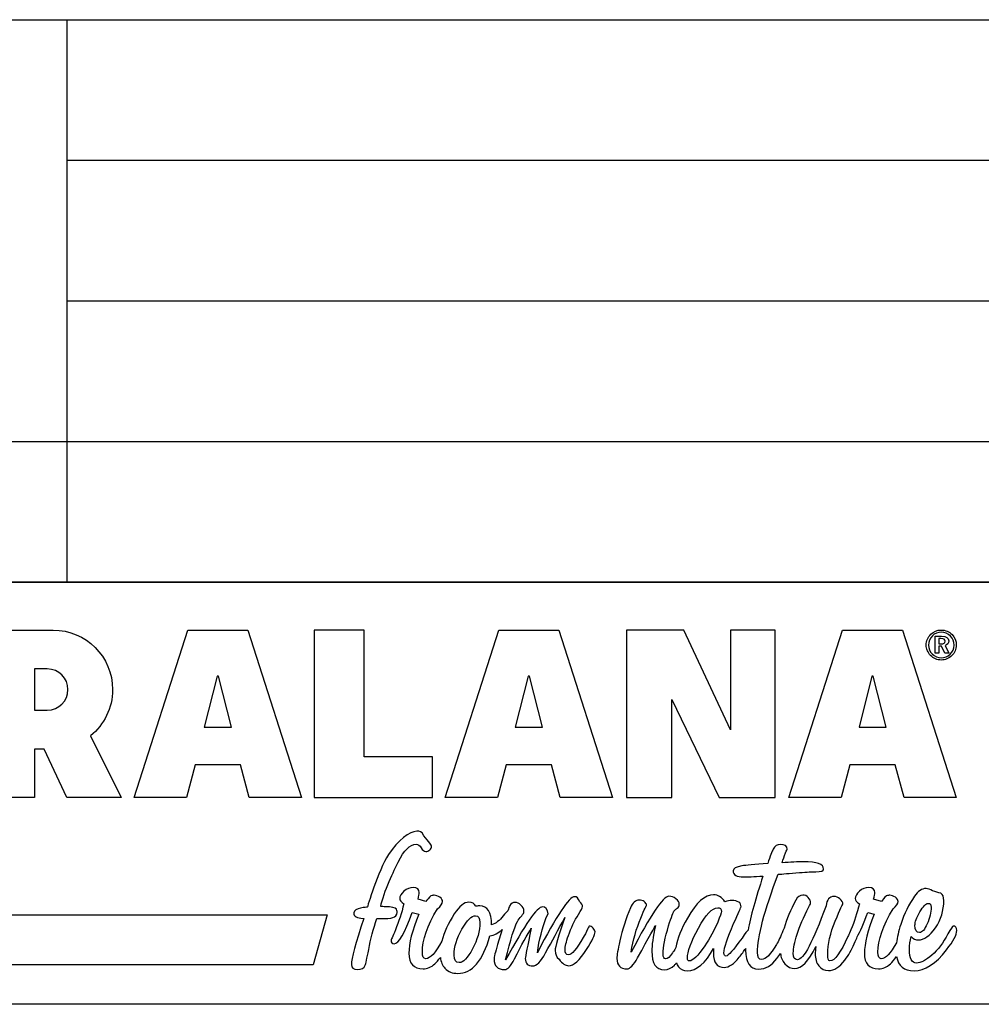
# Model space of a CAD drawing. Units: millimetres. Extents: x 7003 to 19705, y -90531 to 9779.
# Drawn here: x 19485 to 19524, y 9504 to 9544 of the extents above; entities that cross this region are included whole.
import ezdxf

# ---------------------------------------------------------------- set-up
doc = ezdxf.new("R2010")
doc.units = ezdxf.units.MM
doc.layers.add('A-Tabliczka', color=7, linetype='Continuous')

msp = doc.modelspace()

# ---------------------------------------------------------------- linework, layer by layer
for points, knots in [([(19489.25, 9512.321), (19489.25, 9512.321), (19488.007, 9514.84), (19488.007, 9514.84), (19488.007, 9514.84), (19488.554, 9515.286), (19488.904, 9515.965), (19488.904, 9516.725), (19488.904, 9516.725), (19488.904, 9518.067), (19487.816, 9519.155), (19486.475, 9519.155), (19486.475, 9519.155), (19486.475, 9519.155), (19485.714, 9519.155), (19485.714, 9519.155), (19485.714, 9519.155), (19485.714, 9519.155), (19483.675, 9519.155), (19483.675, 9519.155), (19483.675, 9519.155), (19483.675, 9519.155), (19483.675, 9514.295), (19483.675, 9514.295), (19483.675, 9514.295), (19483.675, 9514.295), (19483.675, 9512.321), (19483.675, 9512.321), (19483.675, 9512.321), (19483.675, 9512.321), (19485.714, 9512.321), (19485.714, 9512.321), (19485.714, 9512.321), (19485.714, 9512.321), (19485.714, 9514.295), (19485.714, 9514.295), (19485.714, 9514.295), (19485.714, 9514.295), (19486.116, 9514.295), (19486.116, 9514.295), (19486.116, 9514.295), (19486.116, 9514.295), (19487.042, 9512.321), (19487.042, 9512.321), (19487.042, 9512.321), (19487.042, 9512.321), (19489.25, 9512.321), (19489.25, 9512.321)], [0, 0, 0, 0, 0.076923, 0.076923, 0.076923, 0.076923, 0.153846, 0.153846, 0.153846, 0.153846, 0.230769, 0.230769, 0.230769, 0.230769, 0.307692, 0.307692, 0.307692, 0.307692, 0.384615, 0.384615, 0.384615, 0.384615, 0.461538, 0.461538, 0.461538, 0.461538, 0.538462, 0.538462, 0.538462, 0.538462, 0.615385, 0.615385, 0.615385, 0.615385, 0.692308, 0.692308, 0.692308, 0.692308, 0.769231, 0.769231, 0.769231, 0.769231, 0.846154, 0.846154, 0.846154, 0.846154, 1, 1, 1, 1]), ([(19494.421, 9519.155), (19494.421, 9519.155), (19493.197, 9519.155), (19493.197, 9519.155), (19493.197, 9519.155), (19493.197, 9519.155), (19491.974, 9519.155), (19491.974, 9519.155), (19491.974, 9519.155), (19491.974, 9519.155), (19489.784, 9512.321), (19489.784, 9512.321), (19489.784, 9512.321), (19489.784, 9512.321), (19491.917, 9512.321), (19491.917, 9512.321), (19491.917, 9512.321), (19491.917, 9512.321), (19492.272, 9513.652), (19492.272, 9513.652), (19492.272, 9513.652), (19492.272, 9513.652), (19493.197, 9513.652), (19493.197, 9513.652), (19493.197, 9513.652), (19493.197, 9513.652), (19494.122, 9513.652), (19494.122, 9513.652), (19494.122, 9513.652), (19494.122, 9513.652), (19494.479, 9512.321), (19494.479, 9512.321), (19494.479, 9512.321), (19494.479, 9512.321), (19496.612, 9512.321), (19496.612, 9512.321), (19496.612, 9512.321), (19496.612, 9512.321), (19494.421, 9519.155), (19494.421, 9519.155)], [0, 0, 0, 0, 0.090909, 0.090909, 0.090909, 0.090909, 0.181818, 0.181818, 0.181818, 0.181818, 0.272727, 0.272727, 0.272727, 0.272727, 0.363636, 0.363636, 0.363636, 0.363636, 0.454545, 0.454545, 0.454545, 0.454545, 0.545455, 0.545455, 0.545455, 0.545455, 0.636364, 0.636364, 0.636364, 0.636364, 0.727273, 0.727273, 0.727273, 0.727273, 0.818182, 0.818182, 0.818182, 0.818182, 1, 1, 1, 1]), ([(19499.171, 9513.982), (19499.171, 9513.982), (19501.954, 9513.982), (19501.954, 9513.982), (19501.954, 9513.982), (19501.954, 9513.982), (19501.954, 9512.321), (19501.954, 9512.321), (19501.954, 9512.321), (19501.954, 9512.321), (19497.123, 9512.321), (19497.123, 9512.321), (19497.123, 9512.321), (19497.123, 9512.321), (19497.123, 9519.155), (19497.123, 9519.155), (19497.123, 9519.155), (19497.123, 9519.155), (19499.171, 9519.155), (19499.171, 9519.155), (19499.171, 9519.155), (19499.171, 9519.155), (19499.171, 9513.982), (19499.171, 9513.982)], [0, 0, 0, 0, 0.142857, 0.142857, 0.142857, 0.142857, 0.285714, 0.285714, 0.285714, 0.285714, 0.428571, 0.428571, 0.428571, 0.428571, 0.571429, 0.571429, 0.571429, 0.571429, 0.714286, 0.714286, 0.714286, 0.714286, 1, 1, 1, 1]), ([(19507.113, 9519.155), (19507.113, 9519.155), (19505.888, 9519.155), (19505.888, 9519.155), (19505.888, 9519.155), (19505.888, 9519.155), (19504.666, 9519.155), (19504.666, 9519.155), (19504.666, 9519.155), (19504.666, 9519.155), (19502.475, 9512.321), (19502.475, 9512.321), (19502.475, 9512.321), (19502.475, 9512.321), (19504.608, 9512.321), (19504.608, 9512.321), (19504.608, 9512.321), (19504.608, 9512.321), (19504.964, 9513.652), (19504.964, 9513.652), (19504.964, 9513.652), (19504.964, 9513.652), (19505.888, 9513.652), (19505.888, 9513.652), (19505.888, 9513.652), (19505.888, 9513.652), (19506.813, 9513.652), (19506.813, 9513.652), (19506.813, 9513.652), (19506.813, 9513.652), (19507.169, 9512.321), (19507.169, 9512.321), (19507.169, 9512.321), (19507.169, 9512.321), (19509.302, 9512.321), (19509.302, 9512.321), (19509.302, 9512.321), (19509.302, 9512.321), (19507.113, 9519.155), (19507.113, 9519.155)], [0, 0, 0, 0, 0.090909, 0.090909, 0.090909, 0.090909, 0.181818, 0.181818, 0.181818, 0.181818, 0.272727, 0.272727, 0.272727, 0.272727, 0.363636, 0.363636, 0.363636, 0.363636, 0.454545, 0.454545, 0.454545, 0.454545, 0.545455, 0.545455, 0.545455, 0.545455, 0.636364, 0.636364, 0.636364, 0.636364, 0.727273, 0.727273, 0.727273, 0.727273, 0.818182, 0.818182, 0.818182, 0.818182, 1, 1, 1, 1]), ([(19513.65, 9512.321), (19513.65, 9512.321), (19511.724, 9516.323), (19511.724, 9516.323), (19511.724, 9516.323), (19511.724, 9516.323), (19511.724, 9512.321), (19511.724, 9512.321), (19511.724, 9512.321), (19511.724, 9512.321), (19509.874, 9512.321), (19509.874, 9512.321), (19509.874, 9512.321), (19509.874, 9512.321), (19509.874, 9519.155), (19509.874, 9519.155), (19509.874, 9519.155), (19509.874, 9519.155), (19512.215, 9519.155), (19512.215, 9519.155), (19512.215, 9519.155), (19512.215, 9519.155), (19514.112, 9515.077), (19514.112, 9515.077), (19514.112, 9515.077), (19514.112, 9515.077), (19514.112, 9519.155), (19514.112, 9519.155), (19514.112, 9519.155), (19514.112, 9519.155), (19515.943, 9519.155), (19515.943, 9519.155), (19515.943, 9519.155), (19515.943, 9519.155), (19515.943, 9512.321), (19515.943, 9512.321), (19515.943, 9512.321), (19515.943, 9512.321), (19513.65, 9512.321), (19513.65, 9512.321)], [0, 0, 0, 0, 0.090909, 0.090909, 0.090909, 0.090909, 0.181818, 0.181818, 0.181818, 0.181818, 0.272727, 0.272727, 0.272727, 0.272727, 0.363636, 0.363636, 0.363636, 0.363636, 0.454545, 0.454545, 0.454545, 0.454545, 0.545455, 0.545455, 0.545455, 0.545455, 0.636364, 0.636364, 0.636364, 0.636364, 0.727273, 0.727273, 0.727273, 0.727273, 0.818182, 0.818182, 0.818182, 0.818182, 1, 1, 1, 1]), ([(19521.139, 9519.155), (19521.139, 9519.155), (19519.916, 9519.155), (19519.916, 9519.155), (19519.916, 9519.155), (19519.916, 9519.155), (19518.692, 9519.155), (19518.692, 9519.155), (19518.692, 9519.155), (19518.692, 9519.155), (19516.503, 9512.321), (19516.503, 9512.321), (19516.503, 9512.321), (19516.503, 9512.321), (19518.637, 9512.321), (19518.637, 9512.321), (19518.637, 9512.321), (19518.637, 9512.321), (19518.992, 9513.652), (19518.992, 9513.652), (19518.992, 9513.652), (19518.992, 9513.652), (19519.916, 9513.652), (19519.916, 9513.652), (19519.916, 9513.652), (19519.916, 9513.652), (19520.841, 9513.652), (19520.841, 9513.652), (19520.841, 9513.652), (19520.841, 9513.652), (19521.197, 9512.321), (19521.197, 9512.321), (19521.197, 9512.321), (19521.197, 9512.321), (19523.329, 9512.321), (19523.329, 9512.321), (19523.329, 9512.321), (19523.329, 9512.321), (19521.139, 9519.155), (19521.139, 9519.155)], [0, 0, 0, 0, 0.090909, 0.090909, 0.090909, 0.090909, 0.181818, 0.181818, 0.181818, 0.181818, 0.272727, 0.272727, 0.272727, 0.272727, 0.363636, 0.363636, 0.363636, 0.363636, 0.454545, 0.454545, 0.454545, 0.454545, 0.545455, 0.545455, 0.545455, 0.545455, 0.636364, 0.636364, 0.636364, 0.636364, 0.727273, 0.727273, 0.727273, 0.727273, 0.818182, 0.818182, 0.818182, 0.818182, 1, 1, 1, 1]), ([(19522.716, 9519.155), (19522.55, 9519.155), (19522.405, 9519.096), (19522.289, 9518.98), (19522.289, 9518.98), (19522.171, 9518.863), (19522.104, 9518.706), (19522.104, 9518.544), (19522.104, 9518.544), (19522.104, 9518.382), (19522.168, 9518.232), (19522.283, 9518.115), (19522.283, 9518.115), (19522.399, 9517.996), (19522.554, 9517.931), (19522.716, 9517.931), (19522.716, 9517.931), (19522.876, 9517.931), (19523.03, 9517.993), (19523.15, 9518.11), (19523.15, 9518.11), (19523.266, 9518.224), (19523.329, 9518.374), (19523.329, 9518.544), (19523.329, 9518.544), (19523.329, 9518.708), (19523.268, 9518.857), (19523.156, 9518.972), (19523.156, 9518.972), (19523.037, 9519.092), (19522.883, 9519.155), (19522.716, 9519.155)], [0, 0, 0, 0, 0.111111, 0.111111, 0.111111, 0.111111, 0.222222, 0.222222, 0.222222, 0.222222, 0.333333, 0.333333, 0.333333, 0.333333, 0.444444, 0.444444, 0.444444, 0.444444, 0.555556, 0.555556, 0.555556, 0.555556, 0.666667, 0.666667, 0.666667, 0.666667, 0.777778, 0.777778, 0.777778, 0.777778, 1, 1, 1, 1]), ([(19522.717, 9519.065), (19522.863, 9519.065), (19522.989, 9519.012), (19523.09, 9518.909), (19523.09, 9518.909), (19523.19, 9518.809), (19523.24, 9518.682), (19523.24, 9518.535), (19523.24, 9518.535), (19523.24, 9518.398), (19523.185, 9518.269), (19523.086, 9518.174), (19523.086, 9518.174), (19522.984, 9518.075), (19522.853, 9518.022), (19522.709, 9518.022), (19522.709, 9518.022), (19522.578, 9518.022), (19522.448, 9518.078), (19522.347, 9518.178), (19522.347, 9518.178), (19522.248, 9518.278), (19522.196, 9518.406), (19522.196, 9518.544), (19522.196, 9518.544), (19522.196, 9518.681), (19522.252, 9518.812), (19522.352, 9518.916), (19522.352, 9518.916), (19522.451, 9519.014), (19522.575, 9519.065), (19522.717, 9519.065)], [0, 0, 0, 0, 0.111111, 0.111111, 0.111111, 0.111111, 0.222222, 0.222222, 0.222222, 0.222222, 0.333333, 0.333333, 0.333333, 0.333333, 0.444444, 0.444444, 0.444444, 0.444444, 0.555556, 0.555556, 0.555556, 0.555556, 0.666667, 0.666667, 0.666667, 0.666667, 0.777778, 0.777778, 0.777778, 0.777778, 1, 1, 1, 1]), ([(19522.467, 9518.898), (19522.467, 9518.898), (19522.467, 9518.212), (19522.467, 9518.212), (19522.467, 9518.212), (19522.467, 9518.212), (19522.614, 9518.212), (19522.614, 9518.212), (19522.614, 9518.212), (19522.614, 9518.212), (19522.614, 9518.498), (19522.614, 9518.498), (19522.614, 9518.498), (19522.614, 9518.498), (19522.722, 9518.498), (19522.722, 9518.498), (19522.722, 9518.498), (19522.722, 9518.498), (19522.857, 9518.212), (19522.857, 9518.212), (19522.857, 9518.212), (19522.857, 9518.212), (19523.021, 9518.212), (19523.021, 9518.212), (19523.021, 9518.212), (19523.021, 9518.212), (19522.869, 9518.522), (19522.869, 9518.522), (19522.869, 9518.522), (19522.968, 9518.544), (19523.021, 9518.611), (19523.021, 9518.711), (19523.021, 9518.711), (19523.021, 9518.832), (19522.925, 9518.898), (19522.731, 9518.898), (19522.731, 9518.898), (19522.731, 9518.898), (19522.467, 9518.898), (19522.467, 9518.898)], [0, 0, 0, 0, 0.090909, 0.090909, 0.090909, 0.090909, 0.181818, 0.181818, 0.181818, 0.181818, 0.272727, 0.272727, 0.272727, 0.272727, 0.363636, 0.363636, 0.363636, 0.363636, 0.454545, 0.454545, 0.454545, 0.454545, 0.545455, 0.545455, 0.545455, 0.545455, 0.636364, 0.636364, 0.636364, 0.636364, 0.727273, 0.727273, 0.727273, 0.727273, 0.818182, 0.818182, 0.818182, 0.818182, 1, 1, 1, 1]), ([(19522.614, 9518.805), (19522.614, 9518.805), (19522.705, 9518.805), (19522.705, 9518.805), (19522.705, 9518.805), (19522.816, 9518.805), (19522.87, 9518.772), (19522.87, 9518.695), (19522.87, 9518.695), (19522.87, 9518.62), (19522.82, 9518.589), (19522.711, 9518.589), (19522.711, 9518.589), (19522.711, 9518.589), (19522.614, 9518.589), (19522.614, 9518.589), (19522.614, 9518.589), (19522.614, 9518.589), (19522.614, 9518.805), (19522.614, 9518.805)], [0, 0, 0, 0, 0.166667, 0.166667, 0.166667, 0.166667, 0.333333, 0.333333, 0.333333, 0.333333, 0.5, 0.5, 0.5, 0.5, 0.666667, 0.666667, 0.666667, 0.666667, 1, 1, 1, 1]), ([(19485.714, 9517.566), (19485.714, 9517.566), (19486.241, 9517.566), (19486.241, 9517.566), (19486.241, 9517.566), (19486.706, 9517.566), (19487.083, 9517.19), (19487.083, 9516.725), (19487.083, 9516.725), (19487.083, 9516.26), (19486.706, 9515.884), (19486.241, 9515.884), (19486.241, 9515.884), (19486.241, 9515.884), (19485.714, 9515.884), (19485.714, 9515.884), (19485.714, 9515.884), (19485.714, 9515.884), (19485.714, 9517.566), (19485.714, 9517.566)], [0, 0, 0, 0, 0.166667, 0.166667, 0.166667, 0.166667, 0.333333, 0.333333, 0.333333, 0.333333, 0.5, 0.5, 0.5, 0.5, 0.666667, 0.666667, 0.666667, 0.666667, 1, 1, 1, 1]), ([(19493.197, 9515.191), (19493.197, 9515.191), (19492.643, 9515.191), (19492.643, 9515.191), (19492.643, 9515.191), (19492.643, 9515.191), (19493.172, 9517.267), (19493.172, 9517.267), (19493.172, 9517.267), (19493.172, 9517.267), (19493.197, 9517.267), (19493.197, 9517.267), (19493.197, 9517.267), (19493.197, 9517.267), (19493.223, 9517.267), (19493.223, 9517.267), (19493.223, 9517.267), (19493.223, 9517.267), (19493.752, 9515.191), (19493.752, 9515.191), (19493.752, 9515.191), (19493.752, 9515.191), (19493.197, 9515.191), (19493.197, 9515.191)], [0, 0, 0, 0, 0.142857, 0.142857, 0.142857, 0.142857, 0.285714, 0.285714, 0.285714, 0.285714, 0.428571, 0.428571, 0.428571, 0.428571, 0.571429, 0.571429, 0.571429, 0.571429, 0.714286, 0.714286, 0.714286, 0.714286, 1, 1, 1, 1]), ([(19505.888, 9515.191), (19505.888, 9515.191), (19505.334, 9515.191), (19505.334, 9515.191), (19505.334, 9515.191), (19505.334, 9515.191), (19505.864, 9517.267), (19505.864, 9517.267), (19505.864, 9517.267), (19505.864, 9517.267), (19505.888, 9517.267), (19505.888, 9517.267), (19505.888, 9517.267), (19505.888, 9517.267), (19505.914, 9517.267), (19505.914, 9517.267), (19505.914, 9517.267), (19505.914, 9517.267), (19506.444, 9515.191), (19506.444, 9515.191), (19506.444, 9515.191), (19506.444, 9515.191), (19505.888, 9515.191), (19505.888, 9515.191)], [0, 0, 0, 0, 0.142857, 0.142857, 0.142857, 0.142857, 0.285714, 0.285714, 0.285714, 0.285714, 0.428571, 0.428571, 0.428571, 0.428571, 0.571429, 0.571429, 0.571429, 0.571429, 0.714286, 0.714286, 0.714286, 0.714286, 1, 1, 1, 1]), ([(19519.916, 9515.191), (19519.916, 9515.191), (19519.361, 9515.191), (19519.361, 9515.191), (19519.361, 9515.191), (19519.361, 9515.191), (19519.89, 9517.267), (19519.89, 9517.267), (19519.89, 9517.267), (19519.89, 9517.267), (19519.916, 9517.267), (19519.916, 9517.267), (19519.916, 9517.267), (19519.916, 9517.267), (19519.941, 9517.267), (19519.941, 9517.267), (19519.941, 9517.267), (19519.941, 9517.267), (19520.47, 9515.191), (19520.47, 9515.191), (19520.47, 9515.191), (19520.47, 9515.191), (19519.916, 9515.191), (19519.916, 9515.191)], [0, 0, 0, 0, 0.142857, 0.142857, 0.142857, 0.142857, 0.285714, 0.285714, 0.285714, 0.285714, 0.428571, 0.428571, 0.428571, 0.428571, 0.571429, 0.571429, 0.571429, 0.571429, 0.714286, 0.714286, 0.714286, 0.714286, 1, 1, 1, 1])]:
    msp.add_open_spline(points, degree=3, knots=knots)
at = {"color": 72}
for points, knots in [([(19501.923, 9510.314), (19501.923, 9510.268), (19501.897, 9510.224), (19501.844, 9510.182), (19501.844, 9510.182), (19501.792, 9510.139), (19501.74, 9510.118), (19501.687, 9510.118), (19501.687, 9510.118), (19501.615, 9510.118), (19501.551, 9510.167), (19501.496, 9510.265), (19501.496, 9510.265), (19501.44, 9510.363), (19501.373, 9510.412), (19501.295, 9510.412), (19501.295, 9510.412), (19501.039, 9510.412), (19500.794, 9510.17), (19500.558, 9509.686), (19500.558, 9509.686), (19500.408, 9509.385), (19499.957, 9508.46), (19499.844, 9507.868), (19499.844, 9507.868), (19499.848, 9507.887), (19499.893, 9507.868), (19499.933, 9507.868), (19499.933, 9507.868), (19499.972, 9507.862), (19500.001, 9507.858), (19500.021, 9507.858), (19500.021, 9507.858), (19500.283, 9507.858), (19500.437, 9507.826), (19500.482, 9507.76), (19500.482, 9507.76), (19500.502, 9507.727), (19500.512, 9507.685), (19500.512, 9507.632), (19500.512, 9507.632), (19500.512, 9507.521), (19500.453, 9507.449), (19500.335, 9507.416), (19500.335, 9507.416), (19500.25, 9507.39), (19500.07, 9507.377), (19499.795, 9507.377), (19499.795, 9507.377), (19499.795, 9507.377), (19499.687, 9507.377), (19499.687, 9507.377), (19499.687, 9507.377), (19499.543, 9506.958), (19499.432, 9506.539), (19499.354, 9506.12), (19499.354, 9506.12), (19499.281, 9505.741), (19499.236, 9505.528), (19499.216, 9505.482), (19499.216, 9505.482), (19499.164, 9505.358), (19499.059, 9505.296), (19498.902, 9505.296), (19498.902, 9505.296), (19498.731, 9505.296), (19498.646, 9505.364), (19498.646, 9505.502), (19498.646, 9505.502), (19498.646, 9505.738), (19498.817, 9506.366), (19499.157, 9507.387), (19499.157, 9507.387), (19499.157, 9507.387), (19499.128, 9507.387), (19499.128, 9507.387), (19499.128, 9507.387), (19498.872, 9507.387), (19498.741, 9507.462), (19498.745, 9507.613), (19498.745, 9507.613), (19498.75, 9507.829), (19499.294, 9507.839), (19499.294, 9507.839), (19499.294, 9507.839), (19499.294, 9507.839), (19499.727, 9509.322), (19500.166, 9509.989), (19500.166, 9509.989), (19500.552, 9510.572), (19501.016, 9510.94), (19501.324, 9510.94), (19501.324, 9510.94), (19501.422, 9510.94), (19501.514, 9510.959), (19501.599, 9510.756), (19501.599, 9510.756), (19501.815, 9510.507), (19501.923, 9510.36), (19501.923, 9510.314)], [0, 0, 0, 0, 0.038462, 0.038462, 0.038462, 0.038462, 0.076923, 0.076923, 0.076923, 0.076923, 0.115385, 0.115385, 0.115385, 0.115385, 0.153846, 0.153846, 0.153846, 0.153846, 0.192308, 0.192308, 0.192308, 0.192308, 0.230769, 0.230769, 0.230769, 0.230769, 0.269231, 0.269231, 0.269231, 0.269231, 0.307692, 0.307692, 0.307692, 0.307692, 0.346154, 0.346154, 0.346154, 0.346154, 0.384615, 0.384615, 0.384615, 0.384615, 0.423077, 0.423077, 0.423077, 0.423077, 0.461538, 0.461538, 0.461538, 0.461538, 0.5, 0.5, 0.5, 0.5, 0.538462, 0.538462, 0.538462, 0.538462, 0.576923, 0.576923, 0.576923, 0.576923, 0.615385, 0.615385, 0.615385, 0.615385, 0.653846, 0.653846, 0.653846, 0.653846, 0.692308, 0.692308, 0.692308, 0.692308, 0.730769, 0.730769, 0.730769, 0.730769, 0.769231, 0.769231, 0.769231, 0.769231, 0.807692, 0.807692, 0.807692, 0.807692, 0.846154, 0.846154, 0.846154, 0.846154, 0.884615, 0.884615, 0.884615, 0.884615, 0.923077, 0.923077, 0.923077, 0.923077, 1, 1, 1, 1]), ([(19520.89, 9505.828), (19520.796, 9505.698), (19520.714, 9505.6), (19520.642, 9505.532), (19520.642, 9505.532), (19520.491, 9505.394), (19520.331, 9505.325), (19520.161, 9505.325), (19520.161, 9505.325), (19519.774, 9505.325), (19519.581, 9505.538), (19519.581, 9505.963), (19519.581, 9505.963), (19519.581, 9506.356), (19519.715, 9506.886), (19519.984, 9507.554), (19519.984, 9507.554), (19519.984, 9507.554), (19519.719, 9507.632), (19519.719, 9507.632), (19519.719, 9507.632), (19519.556, 9507.178), (19519.41, 9506.844), (19519.282, 9506.63), (19519.282, 9506.63), (19519.266, 9506.577), (19519.226, 9506.483), (19519.163, 9506.346), (19519.163, 9506.346), (19519.058, 9506.104), (19518.931, 9505.882), (19518.78, 9505.679), (19518.78, 9505.679), (19518.577, 9505.397), (19518.354, 9505.256), (19518.112, 9505.256), (19518.112, 9505.256), (19517.955, 9505.256), (19517.826, 9505.319), (19517.724, 9505.443), (19517.724, 9505.443), (19517.623, 9505.567), (19517.572, 9505.738), (19517.572, 9505.953), (19517.572, 9505.953), (19517.572, 9506.006), (19517.582, 9506.101), (19517.602, 9506.238), (19517.602, 9506.238), (19517.307, 9505.636), (19517.016, 9505.335), (19516.728, 9505.335), (19516.728, 9505.335), (19516.59, 9505.335), (19516.461, 9505.401), (19516.34, 9505.531), (19516.34, 9505.531), (19516.225, 9505.656), (19516.165, 9505.798), (19516.159, 9505.958), (19516.159, 9505.958), (19516.112, 9505.888), (19516.063, 9505.818), (19516.011, 9505.747), (19516.011, 9505.747), (19515.802, 9505.459), (19515.553, 9505.316), (19515.265, 9505.316), (19515.265, 9505.316), (19514.912, 9505.316), (19514.735, 9505.574), (19514.735, 9506.091), (19514.735, 9506.091), (19514.735, 9506.112), (19514.735, 9506.134), (19514.736, 9506.156), (19514.736, 9506.156), (19514.663, 9506.049), (19514.574, 9505.929), (19514.47, 9505.796), (19514.47, 9505.796), (19514.254, 9505.521), (19514.051, 9505.384), (19513.861, 9505.384), (19513.861, 9505.384), (19513.567, 9505.384), (19513.419, 9505.577), (19513.419, 9505.963), (19513.419, 9505.963), (19513.419, 9506.048), (19513.423, 9506.114), (19513.429, 9506.16), (19513.429, 9506.16), (19513.095, 9505.551), (19512.735, 9505.247), (19512.349, 9505.247), (19512.349, 9505.247), (19512.205, 9505.247), (19512.087, 9505.302), (19511.996, 9505.413), (19511.996, 9505.413), (19511.959, 9505.458), (19511.929, 9505.509), (19511.907, 9505.564), (19511.907, 9505.564), (19511.881, 9505.536), (19511.855, 9505.509), (19511.829, 9505.482), (19511.829, 9505.482), (19511.698, 9505.351), (19511.564, 9505.286), (19511.426, 9505.286), (19511.426, 9505.286), (19511.079, 9505.286), (19510.906, 9505.541), (19510.906, 9506.052), (19510.906, 9506.052), (19510.906, 9506.274), (19510.955, 9506.621), (19511.053, 9507.092), (19511.053, 9507.092), (19511.04, 9507.073), (19510.798, 9506.634), (19510.327, 9505.777), (19510.327, 9505.777), (19510.163, 9505.476), (19510.019, 9505.325), (19509.895, 9505.325), (19509.895, 9505.325), (19509.62, 9505.325), (19509.482, 9505.466), (19509.482, 9505.748), (19509.482, 9505.748), (19509.482, 9505.878), (19509.522, 9506.117), (19509.6, 9506.464), (19509.6, 9506.464), (19509.711, 9506.935), (19509.855, 9507.384), (19510.032, 9507.809), (19510.032, 9507.809), (19510.124, 9508.025), (19510.245, 9508.133), (19510.395, 9508.133), (19510.395, 9508.133), (19510.467, 9508.133), (19510.534, 9508.112), (19510.597, 9508.069), (19510.597, 9508.069), (19510.659, 9508.027), (19510.69, 9507.976), (19510.69, 9507.917), (19510.69, 9507.917), (19510.69, 9507.943), (19510.611, 9507.77), (19510.454, 9507.397), (19510.454, 9507.397), (19510.277, 9506.971), (19510.146, 9506.507), (19510.061, 9506.003), (19510.061, 9506.003), (19510.854, 9507.528), (19511.367, 9508.29), (19511.603, 9508.29), (19511.603, 9508.29), (19511.701, 9508.29), (19511.796, 9508.256), (19511.888, 9508.187), (19511.888, 9508.187), (19511.979, 9508.118), (19512.025, 9508.038), (19512.025, 9507.947), (19512.025, 9507.947), (19512.025, 9507.894), (19511.996, 9507.845), (19511.937, 9507.799), (19511.937, 9507.799), (19511.904, 9507.773), (19511.868, 9507.744), (19511.829, 9507.711), (19511.829, 9507.711), (19511.783, 9507.652), (19511.704, 9507.443), (19511.593, 9507.083), (19511.593, 9507.083), (19511.443, 9506.592), (19511.367, 9506.212), (19511.367, 9505.944), (19511.367, 9505.944), (19511.367, 9505.8), (19511.4, 9505.728), (19511.465, 9505.728), (19511.465, 9505.728), (19511.544, 9505.728), (19511.639, 9505.81), (19511.75, 9505.973), (19511.75, 9505.973), (19511.77, 9506.003), (19511.817, 9506.079), (19511.89, 9506.199), (19511.89, 9506.199), (19511.953, 9506.562), (19512.109, 9506.961), (19512.359, 9507.397), (19512.359, 9507.397), (19512.719, 9508.031), (19513.076, 9508.349), (19513.429, 9508.349), (19513.429, 9508.349), (19513.599, 9508.349), (19513.753, 9508.254), (19513.891, 9508.064), (19513.891, 9508.064), (19514.002, 9508.097), (19514.09, 9508.113), (19514.156, 9508.113), (19514.156, 9508.113), (19514.417, 9508.113), (19514.549, 9508.028), (19514.549, 9507.858), (19514.549, 9507.858), (19514.549, 9507.852), (19514.447, 9507.623), (19514.244, 9507.171), (19514.244, 9507.171), (19513.982, 9506.582), (19513.851, 9506.183), (19513.851, 9505.973), (19513.851, 9505.973), (19513.851, 9505.888), (19513.881, 9505.846), (19513.94, 9505.846), (19513.94, 9505.846), (19514.018, 9505.846), (19514.234, 9506.091), (19514.588, 9506.582), (19514.588, 9506.582), (19514.719, 9506.768), (19514.8, 9506.876), (19514.831, 9506.907), (19514.831, 9506.907), (19514.94, 9507.473), (19515.144, 9508.209), (19515.442, 9509.115), (19515.442, 9509.115), (19515.069, 9509.089), (19514.807, 9509.076), (19514.656, 9509.076), (19514.656, 9509.076), (19514.368, 9509.076), (19514.225, 9509.161), (19514.225, 9509.331), (19514.225, 9509.331), (19514.225, 9509.416), (19514.342, 9509.482), (19514.578, 9509.527), (19514.578, 9509.527), (19514.742, 9509.553), (19515.095, 9509.586), (19515.638, 9509.626), (19515.638, 9509.626), (19515.73, 9509.926), (19515.805, 9510.123), (19515.864, 9510.215), (19515.864, 9510.215), (19515.929, 9510.339), (19516.021, 9510.401), (19516.139, 9510.401), (19516.139, 9510.401), (19516.335, 9510.401), (19516.433, 9510.339), (19516.433, 9510.215), (19516.433, 9510.215), (19516.433, 9510.208), (19516.41, 9510.156), (19516.365, 9510.058), (19516.365, 9510.058), (19516.306, 9509.926), (19516.26, 9509.792), (19516.227, 9509.655), (19516.227, 9509.655), (19516.561, 9509.681), (19516.852, 9509.694), (19517.101, 9509.694), (19517.101, 9509.694), (19517.644, 9509.694), (19517.916, 9509.596), (19517.916, 9509.4), (19517.916, 9509.4), (19517.916, 9509.328), (19517.811, 9509.292), (19517.602, 9509.292), (19517.602, 9509.292), (19517.458, 9509.292), (19517.235, 9509.279), (19516.934, 9509.252), (19516.934, 9509.252), (19516.515, 9509.22), (19516.224, 9509.197), (19516.06, 9509.184), (19516.06, 9509.184), (19515.497, 9507.691), (19515.216, 9506.628), (19515.216, 9505.993), (19515.216, 9505.993), (19515.216, 9505.803), (19515.272, 9505.708), (19515.383, 9505.708), (19515.383, 9505.708), (19515.553, 9505.708), (19515.756, 9505.911), (19515.992, 9506.317), (19515.992, 9506.317), (19516.077, 9506.461), (19516.165, 9506.647), (19516.257, 9506.876), (19516.257, 9506.876), (19516.275, 9506.921), (19516.292, 9506.958), (19516.307, 9506.989), (19516.307, 9506.989), (19516.41, 9507.352), (19516.567, 9507.73), (19516.777, 9508.123), (19516.777, 9508.123), (19516.856, 9508.267), (19516.95, 9508.339), (19517.062, 9508.339), (19517.062, 9508.339), (19517.153, 9508.339), (19517.23, 9508.305), (19517.292, 9508.236), (19517.292, 9508.236), (19517.354, 9508.167), (19517.386, 9508.094), (19517.386, 9508.015), (19517.386, 9508.015), (19517.386, 9507.976), (19517.359, 9507.923), (19517.307, 9507.858), (19517.307, 9507.858), (19516.888, 9506.994), (19516.679, 9506.362), (19516.679, 9505.964), (19516.679, 9505.964), (19516.679, 9505.787), (19516.734, 9505.698), (19516.846, 9505.698), (19516.846, 9505.698), (19517.094, 9505.698), (19517.484, 9506.431), (19518.014, 9507.898), (19518.014, 9507.898), (19518.047, 9508.153), (19518.155, 9508.28), (19518.338, 9508.28), (19518.338, 9508.28), (19518.423, 9508.28), (19518.505, 9508.248), (19518.584, 9508.182), (19518.584, 9508.182), (19518.662, 9508.117), (19518.701, 9508.045), (19518.701, 9507.966), (19518.701, 9507.966), (19518.701, 9507.999), (19518.598, 9507.768), (19518.392, 9507.274), (19518.392, 9507.274), (19518.186, 9506.78), (19518.083, 9506.327), (19518.083, 9505.914), (19518.083, 9505.914), (19518.083, 9505.738), (19518.112, 9505.649), (19518.171, 9505.649), (19518.171, 9505.649), (19518.368, 9505.649), (19518.613, 9505.983), (19518.907, 9506.651), (19518.907, 9506.651), (19518.931, 9506.707), (19518.955, 9506.751), (19518.978, 9506.784), (19518.978, 9506.784), (19518.978, 9506.784), (19519.032, 9506.916), (19519.032, 9506.916), (19519.032, 9506.916), (19519.169, 9507.249), (19519.284, 9507.603), (19519.375, 9507.976), (19519.375, 9507.976), (19519.264, 9508.048), (19519.208, 9508.12), (19519.208, 9508.192), (19519.208, 9508.192), (19519.208, 9508.291), (19519.266, 9508.39), (19519.38, 9508.492), (19519.38, 9508.492), (19519.495, 9508.593), (19519.621, 9508.644), (19519.758, 9508.644), (19519.758, 9508.644), (19519.922, 9508.644), (19520.004, 9508.575), (19520.004, 9508.438), (19520.004, 9508.438), (19520.004, 9508.379), (19519.987, 9508.291), (19519.954, 9508.172), (19519.954, 9508.172), (19519.954, 9508.172), (19520.278, 9508.074), (19520.278, 9508.074), (19520.278, 9508.074), (19520.324, 9508.153), (19520.393, 9508.228), (19520.485, 9508.3), (19520.485, 9508.3), (19520.543, 9508.32), (19520.586, 9508.33), (19520.612, 9508.33), (19520.612, 9508.33), (19520.691, 9508.33), (19520.768, 9508.302), (19520.843, 9508.246), (19520.843, 9508.246), (19520.918, 9508.191), (19520.956, 9508.133), (19520.956, 9508.074), (19520.956, 9508.074), (19520.956, 9507.989), (19520.887, 9507.891), (19520.75, 9507.78), (19520.75, 9507.78), (19520.337, 9507.092), (19520.131, 9506.5), (19520.131, 9506.003), (19520.131, 9506.003), (19520.131, 9505.826), (19520.177, 9505.738), (19520.269, 9505.738), (19520.269, 9505.738), (19520.441, 9505.738), (19520.647, 9505.953), (19520.886, 9506.385), (19520.886, 9506.385), (19520.914, 9506.609), (19520.973, 9506.861), (19521.064, 9507.141), (19521.064, 9507.141), (19521.208, 9507.574), (19521.394, 9507.956), (19521.624, 9508.29), (19521.624, 9508.29), (19521.768, 9508.5), (19521.924, 9508.604), (19522.095, 9508.604), (19522.095, 9508.604), (19522.173, 9508.604), (19522.262, 9508.572), (19522.36, 9508.506), (19522.36, 9508.506), (19522.478, 9508.474), (19522.592, 9508.441), (19522.704, 9508.408), (19522.704, 9508.408), (19522.782, 9508.362), (19522.821, 9508.264), (19522.821, 9508.113), (19522.821, 9508.113), (19522.821, 9507.701), (19522.707, 9507.33), (19522.478, 9506.999), (19522.478, 9506.999), (19522.249, 9506.669), (19522.016, 9506.503), (19521.781, 9506.503), (19521.781, 9506.503), (19521.676, 9506.503), (19521.578, 9506.549), (19521.486, 9506.641), (19521.486, 9506.641), (19521.44, 9506.477), (19521.417, 9506.304), (19521.417, 9506.12), (19521.417, 9506.12), (19521.417, 9505.748), (19521.516, 9505.561), (19521.712, 9505.561), (19521.712, 9505.561), (19521.882, 9505.561), (19522.09, 9505.669), (19522.335, 9505.885), (19522.335, 9505.885), (19522.581, 9506.101), (19522.798, 9506.389), (19522.988, 9506.749), (19522.988, 9506.749), (19523.106, 9506.965), (19523.178, 9507.073), (19523.204, 9507.073), (19523.204, 9507.073), (19523.302, 9507.073), (19523.351, 9507.01), (19523.351, 9506.886), (19523.351, 9506.886), (19523.351, 9506.723), (19523.211, 9506.461), (19522.929, 9506.101), (19522.929, 9506.101), (19522.491, 9505.531), (19522.049, 9505.247), (19521.604, 9505.247), (19521.604, 9505.247), (19521.199, 9505.247), (19520.961, 9505.44), (19520.89, 9505.828)], [0, 0, 0, 0, 0.007634, 0.007634, 0.007634, 0.007634, 0.015267, 0.015267, 0.015267, 0.015267, 0.022901, 0.022901, 0.022901, 0.022901, 0.030534, 0.030534, 0.030534, 0.030534, 0.038168, 0.038168, 0.038168, 0.038168, 0.045802, 0.045802, 0.045802, 0.045802, 0.053435, 0.053435, 0.053435, 0.053435, 0.061069, 0.061069, 0.061069, 0.061069, 0.068702, 0.068702, 0.068702, 0.068702, 0.076336, 0.076336, 0.076336, 0.076336, 0.083969, 0.083969, 0.083969, 0.083969, 0.091603, 0.091603, 0.091603, 0.091603, 0.099237, 0.099237, 0.099237, 0.099237, 0.10687, 0.10687, 0.10687, 0.10687, 0.114504, 0.114504, 0.114504, 0.114504, 0.122137, 0.122137, 0.122137, 0.122137, 0.129771, 0.129771, 0.129771, 0.129771, 0.137405, 0.137405, 0.137405, 0.137405, 0.145038, 0.145038, 0.145038, 0.145038, 0.152672, 0.152672, 0.152672, 0.152672, 0.160305, 0.160305, 0.160305, 0.160305, 0.167939, 0.167939, 0.167939, 0.167939, 0.175573, 0.175573, 0.175573, 0.175573, 0.183206, 0.183206, 0.183206, 0.183206, 0.19084, 0.19084, 0.19084, 0.19084, 0.198473, 0.198473, 0.198473, 0.198473, 0.206107, 0.206107, 0.206107, 0.206107, 0.21374, 0.21374, 0.21374, 0.21374, 0.221374, 0.221374, 0.221374, 0.221374, 0.229008, 0.229008, 0.229008, 0.229008, 0.236641, 0.236641, 0.236641, 0.236641, 0.244275, 0.244275, 0.244275, 0.244275, 0.251908, 0.251908, 0.251908, 0.251908, 0.259542, 0.259542, 0.259542, 0.259542, 0.267176, 0.267176, 0.267176, 0.267176, 0.274809, 0.274809, 0.274809, 0.274809, 0.282443, 0.282443, 0.282443, 0.282443, 0.290076, 0.290076, 0.290076, 0.290076, 0.29771, 0.29771, 0.29771, 0.29771, 0.305344, 0.305344, 0.305344, 0.305344, 0.312977, 0.312977, 0.312977, 0.312977, 0.320611, 0.320611, 0.320611, 0.320611, 0.328244, 0.328244, 0.328244, 0.328244, 0.335878, 0.335878, 0.335878, 0.335878, 0.343511, 0.343511, 0.343511, 0.343511, 0.351145, 0.351145, 0.351145, 0.351145, 0.358779, 0.358779, 0.358779, 0.358779, 0.366412, 0.366412, 0.366412, 0.366412, 0.374046, 0.374046, 0.374046, 0.374046, 0.381679, 0.381679, 0.381679, 0.381679, 0.389313, 0.389313, 0.389313, 0.389313, 0.396947, 0.396947, 0.396947, 0.396947, 0.40458, 0.40458, 0.40458, 0.40458, 0.412214, 0.412214, 0.412214, 0.412214, 0.419847, 0.419847, 0.419847, 0.419847, 0.427481, 0.427481, 0.427481, 0.427481, 0.435115, 0.435115, 0.435115, 0.435115, 0.442748, 0.442748, 0.442748, 0.442748, 0.450382, 0.450382, 0.450382, 0.450382, 0.458015, 0.458015, 0.458015, 0.458015, 0.465649, 0.465649, 0.465649, 0.465649, 0.473282, 0.473282, 0.473282, 0.473282, 0.480916, 0.480916, 0.480916, 0.480916, 0.48855, 0.48855, 0.48855, 0.48855, 0.496183, 0.496183, 0.496183, 0.496183, 0.503817, 0.503817, 0.503817, 0.503817, 0.51145, 0.51145, 0.51145, 0.51145, 0.519084, 0.519084, 0.519084, 0.519084, 0.526718, 0.526718, 0.526718, 0.526718, 0.534351, 0.534351, 0.534351, 0.534351, 0.541985, 0.541985, 0.541985, 0.541985, 0.549618, 0.549618, 0.549618, 0.549618, 0.557252, 0.557252, 0.557252, 0.557252, 0.564885, 0.564885, 0.564885, 0.564885, 0.572519, 0.572519, 0.572519, 0.572519, 0.580153, 0.580153, 0.580153, 0.580153, 0.587786, 0.587786, 0.587786, 0.587786, 0.59542, 0.59542, 0.59542, 0.59542, 0.603053, 0.603053, 0.603053, 0.603053, 0.610687, 0.610687, 0.610687, 0.610687, 0.618321, 0.618321, 0.618321, 0.618321, 0.625954, 0.625954, 0.625954, 0.625954, 0.633588, 0.633588, 0.633588, 0.633588, 0.641221, 0.641221, 0.641221, 0.641221, 0.648855, 0.648855, 0.648855, 0.648855, 0.656489, 0.656489, 0.656489, 0.656489, 0.664122, 0.664122, 0.664122, 0.664122, 0.671756, 0.671756, 0.671756, 0.671756, 0.679389, 0.679389, 0.679389, 0.679389, 0.687023, 0.687023, 0.687023, 0.687023, 0.694656, 0.694656, 0.694656, 0.694656, 0.70229, 0.70229, 0.70229, 0.70229, 0.709924, 0.709924, 0.709924, 0.709924, 0.717557, 0.717557, 0.717557, 0.717557, 0.725191, 0.725191, 0.725191, 0.725191, 0.732824, 0.732824, 0.732824, 0.732824, 0.740458, 0.740458, 0.740458, 0.740458, 0.748092, 0.748092, 0.748092, 0.748092, 0.755725, 0.755725, 0.755725, 0.755725, 0.763359, 0.763359, 0.763359, 0.763359, 0.770992, 0.770992, 0.770992, 0.770992, 0.778626, 0.778626, 0.778626, 0.778626, 0.78626, 0.78626, 0.78626, 0.78626, 0.793893, 0.793893, 0.793893, 0.793893, 0.801527, 0.801527, 0.801527, 0.801527, 0.80916, 0.80916, 0.80916, 0.80916, 0.816794, 0.816794, 0.816794, 0.816794, 0.824427, 0.824427, 0.824427, 0.824427, 0.832061, 0.832061, 0.832061, 0.832061, 0.839695, 0.839695, 0.839695, 0.839695, 0.847328, 0.847328, 0.847328, 0.847328, 0.854962, 0.854962, 0.854962, 0.854962, 0.862595, 0.862595, 0.862595, 0.862595, 0.870229, 0.870229, 0.870229, 0.870229, 0.877863, 0.877863, 0.877863, 0.877863, 0.885496, 0.885496, 0.885496, 0.885496, 0.89313, 0.89313, 0.89313, 0.89313, 0.900763, 0.900763, 0.900763, 0.900763, 0.908397, 0.908397, 0.908397, 0.908397, 0.916031, 0.916031, 0.916031, 0.916031, 0.923664, 0.923664, 0.923664, 0.923664, 0.931298, 0.931298, 0.931298, 0.931298, 0.938931, 0.938931, 0.938931, 0.938931, 0.946565, 0.946565, 0.946565, 0.946565, 0.954198, 0.954198, 0.954198, 0.954198, 0.961832, 0.961832, 0.961832, 0.961832, 0.969466, 0.969466, 0.969466, 0.969466, 0.977099, 0.977099, 0.977099, 0.977099, 0.984733, 0.984733, 0.984733, 0.984733, 1, 1, 1, 1]), ([(19508.592, 9506.837), (19508.592, 9506.719), (19508.474, 9506.477), (19508.239, 9506.111), (19508.239, 9506.111), (19507.957, 9505.672), (19507.715, 9505.453), (19507.512, 9505.453), (19507.512, 9505.453), (19507.388, 9505.453), (19507.257, 9505.541), (19507.119, 9505.718), (19507.119, 9505.718), (19507.015, 9505.816), (19506.962, 9505.934), (19506.962, 9506.071), (19506.962, 9506.071), (19506.962, 9506.215), (19507.093, 9506.664), (19507.355, 9507.416), (19507.355, 9507.416), (19507.093, 9506.932), (19506.831, 9506.451), (19506.57, 9505.973), (19506.57, 9505.973), (19506.373, 9505.62), (19506.2, 9505.443), (19506.049, 9505.443), (19506.049, 9505.443), (19505.846, 9505.443), (19505.745, 9505.544), (19505.745, 9505.748), (19505.745, 9505.748), (19505.745, 9505.839), (19505.827, 9506.251), (19505.99, 9506.984), (19505.99, 9506.984), (19505.827, 9506.729), (19505.598, 9506.31), (19505.303, 9505.728), (19505.303, 9505.728), (19505.159, 9505.44), (19505.025, 9505.296), (19504.901, 9505.296), (19504.901, 9505.296), (19504.613, 9505.296), (19504.468, 9505.436), (19504.468, 9505.718), (19504.468, 9505.718), (19504.468, 9505.803), (19504.517, 9506.003), (19504.616, 9506.317), (19504.616, 9506.317), (19504.616, 9506.317), (19504.801, 9506.932), (19504.801, 9506.932), (19504.801, 9506.932), (19504.644, 9506.79), (19504.478, 9506.702), (19504.301, 9506.67), (19504.301, 9506.67), (19504.014, 9505.649), (19503.575, 9505.139), (19502.986, 9505.139), (19502.986, 9505.139), (19502.77, 9505.139), (19502.597, 9505.209), (19502.466, 9505.35), (19502.466, 9505.35), (19502.36, 9505.463), (19502.298, 9505.611), (19502.277, 9505.794), (19502.277, 9505.794), (19502.193, 9505.681), (19502.119, 9505.594), (19502.053, 9505.532), (19502.053, 9505.532), (19501.903, 9505.394), (19501.742, 9505.325), (19501.572, 9505.325), (19501.572, 9505.325), (19501.186, 9505.325), (19500.993, 9505.538), (19500.993, 9505.963), (19500.993, 9505.963), (19500.993, 9506.356), (19501.127, 9506.886), (19501.396, 9507.554), (19501.396, 9507.554), (19501.396, 9507.554), (19501.13, 9507.632), (19501.13, 9507.632), (19501.13, 9507.632), (19500.823, 9506.775), (19500.578, 9506.347), (19500.394, 9506.347), (19500.394, 9506.347), (19500.309, 9506.347), (19500.266, 9506.396), (19500.266, 9506.494), (19500.266, 9506.494), (19500.266, 9506.487), (19500.325, 9506.628), (19500.443, 9506.916), (19500.443, 9506.916), (19500.581, 9507.249), (19500.695, 9507.603), (19500.787, 9507.976), (19500.787, 9507.976), (19500.675, 9508.048), (19500.62, 9508.12), (19500.62, 9508.192), (19500.62, 9508.192), (19500.62, 9508.291), (19500.677, 9508.39), (19500.792, 9508.492), (19500.792, 9508.492), (19500.906, 9508.593), (19501.032, 9508.644), (19501.17, 9508.644), (19501.17, 9508.644), (19501.333, 9508.644), (19501.415, 9508.575), (19501.415, 9508.438), (19501.415, 9508.438), (19501.415, 9508.379), (19501.399, 9508.291), (19501.366, 9508.172), (19501.366, 9508.172), (19501.366, 9508.172), (19501.69, 9508.074), (19501.69, 9508.074), (19501.69, 9508.074), (19501.736, 9508.153), (19501.805, 9508.228), (19501.896, 9508.3), (19501.896, 9508.3), (19501.955, 9508.32), (19501.998, 9508.33), (19502.024, 9508.33), (19502.024, 9508.33), (19502.102, 9508.33), (19502.179, 9508.302), (19502.255, 9508.246), (19502.255, 9508.246), (19502.33, 9508.191), (19502.368, 9508.133), (19502.368, 9508.074), (19502.368, 9508.074), (19502.368, 9507.989), (19502.299, 9507.891), (19502.161, 9507.78), (19502.161, 9507.78), (19501.749, 9507.092), (19501.543, 9506.5), (19501.543, 9506.003), (19501.543, 9506.003), (19501.543, 9505.826), (19501.588, 9505.738), (19501.68, 9505.738), (19501.68, 9505.738), (19501.862, 9505.738), (19502.081, 9505.977), (19502.337, 9506.457), (19502.337, 9506.457), (19502.424, 9506.805), (19502.594, 9507.177), (19502.848, 9507.574), (19502.848, 9507.574), (19503.051, 9507.888), (19503.248, 9508.045), (19503.438, 9508.045), (19503.438, 9508.045), (19503.575, 9508.045), (19503.67, 9507.989), (19503.722, 9507.878), (19503.722, 9507.878), (19503.801, 9507.891), (19503.856, 9507.898), (19503.889, 9507.898), (19503.889, 9507.898), (19504.197, 9507.898), (19504.357, 9507.639), (19504.37, 9507.122), (19504.37, 9507.122), (19504.541, 9507.174), (19504.698, 9507.295), (19504.842, 9507.485), (19504.842, 9507.485), (19504.919, 9507.582), (19504.982, 9507.65), (19505.03, 9507.69), (19505.03, 9507.69), (19505.065, 9507.799), (19505.094, 9507.871), (19505.116, 9507.907), (19505.116, 9507.907), (19505.162, 9507.993), (19505.231, 9508.035), (19505.322, 9508.035), (19505.322, 9508.035), (19505.408, 9508.035), (19505.489, 9507.999), (19505.568, 9507.927), (19505.568, 9507.927), (19505.647, 9507.855), (19505.686, 9507.77), (19505.686, 9507.672), (19505.686, 9507.672), (19505.686, 9507.619), (19505.656, 9507.56), (19505.598, 9507.495), (19505.598, 9507.495), (19505.513, 9507.397), (19505.454, 9507.318), (19505.421, 9507.259), (19505.421, 9507.259), (19505.303, 9507.05), (19505.142, 9506.526), (19504.94, 9505.689), (19504.94, 9505.689), (19505.725, 9507.135), (19506.229, 9507.858), (19506.452, 9507.858), (19506.452, 9507.858), (19506.57, 9507.858), (19506.645, 9507.763), (19506.678, 9507.574), (19506.678, 9507.574), (19506.678, 9507.574), (19506.599, 9507.426), (19506.599, 9507.426), (19506.599, 9507.426), (19506.435, 9506.988), (19506.314, 9506.507), (19506.236, 9505.983), (19506.236, 9505.983), (19507.021, 9507.508), (19507.528, 9508.271), (19507.758, 9508.271), (19507.758, 9508.271), (19507.836, 9508.271), (19507.905, 9508.202), (19507.964, 9508.064), (19507.964, 9508.064), (19508.042, 9507.999), (19508.081, 9507.933), (19508.081, 9507.868), (19508.081, 9507.868), (19508.081, 9507.822), (19508.026, 9507.714), (19507.915, 9507.544), (19507.915, 9507.544), (19507.751, 9507.289), (19507.613, 9507.001), (19507.502, 9506.68), (19507.502, 9506.68), (19507.411, 9506.418), (19507.365, 9506.228), (19507.365, 9506.111), (19507.365, 9506.111), (19507.365, 9505.967), (19507.411, 9505.895), (19507.502, 9505.895), (19507.502, 9505.895), (19507.633, 9505.895), (19507.836, 9506.13), (19508.111, 9506.602), (19508.111, 9506.602), (19508.163, 9506.693), (19508.222, 9506.808), (19508.288, 9506.945), (19508.288, 9506.945), (19508.327, 9507.03), (19508.353, 9507.073), (19508.366, 9507.073), (19508.366, 9507.073), (19508.406, 9507.073), (19508.453, 9507.045), (19508.509, 9506.989), (19508.509, 9506.989), (19508.564, 9506.934), (19508.592, 9506.883), (19508.592, 9506.837)], [0, 0, 0, 0, 0.013889, 0.013889, 0.013889, 0.013889, 0.027778, 0.027778, 0.027778, 0.027778, 0.041667, 0.041667, 0.041667, 0.041667, 0.055556, 0.055556, 0.055556, 0.055556, 0.069444, 0.069444, 0.069444, 0.069444, 0.083333, 0.083333, 0.083333, 0.083333, 0.097222, 0.097222, 0.097222, 0.097222, 0.111111, 0.111111, 0.111111, 0.111111, 0.125, 0.125, 0.125, 0.125, 0.138889, 0.138889, 0.138889, 0.138889, 0.152778, 0.152778, 0.152778, 0.152778, 0.166667, 0.166667, 0.166667, 0.166667, 0.180556, 0.180556, 0.180556, 0.180556, 0.194444, 0.194444, 0.194444, 0.194444, 0.208333, 0.208333, 0.208333, 0.208333, 0.222222, 0.222222, 0.222222, 0.222222, 0.236111, 0.236111, 0.236111, 0.236111, 0.25, 0.25, 0.25, 0.25, 0.263889, 0.263889, 0.263889, 0.263889, 0.277778, 0.277778, 0.277778, 0.277778, 0.291667, 0.291667, 0.291667, 0.291667, 0.305556, 0.305556, 0.305556, 0.305556, 0.319444, 0.319444, 0.319444, 0.319444, 0.333333, 0.333333, 0.333333, 0.333333, 0.347222, 0.347222, 0.347222, 0.347222, 0.361111, 0.361111, 0.361111, 0.361111, 0.375, 0.375, 0.375, 0.375, 0.388889, 0.388889, 0.388889, 0.388889, 0.402778, 0.402778, 0.402778, 0.402778, 0.416667, 0.416667, 0.416667, 0.416667, 0.430556, 0.430556, 0.430556, 0.430556, 0.444444, 0.444444, 0.444444, 0.444444, 0.458333, 0.458333, 0.458333, 0.458333, 0.472222, 0.472222, 0.472222, 0.472222, 0.486111, 0.486111, 0.486111, 0.486111, 0.5, 0.5, 0.5, 0.5, 0.513889, 0.513889, 0.513889, 0.513889, 0.527778, 0.527778, 0.527778, 0.527778, 0.541667, 0.541667, 0.541667, 0.541667, 0.555556, 0.555556, 0.555556, 0.555556, 0.569444, 0.569444, 0.569444, 0.569444, 0.583333, 0.583333, 0.583333, 0.583333, 0.597222, 0.597222, 0.597222, 0.597222, 0.611111, 0.611111, 0.611111, 0.611111, 0.625, 0.625, 0.625, 0.625, 0.638889, 0.638889, 0.638889, 0.638889, 0.652778, 0.652778, 0.652778, 0.652778, 0.666667, 0.666667, 0.666667, 0.666667, 0.680556, 0.680556, 0.680556, 0.680556, 0.694444, 0.694444, 0.694444, 0.694444, 0.708333, 0.708333, 0.708333, 0.708333, 0.722222, 0.722222, 0.722222, 0.722222, 0.736111, 0.736111, 0.736111, 0.736111, 0.75, 0.75, 0.75, 0.75, 0.763889, 0.763889, 0.763889, 0.763889, 0.777778, 0.777778, 0.777778, 0.777778, 0.791667, 0.791667, 0.791667, 0.791667, 0.805556, 0.805556, 0.805556, 0.805556, 0.819444, 0.819444, 0.819444, 0.819444, 0.833333, 0.833333, 0.833333, 0.833333, 0.847222, 0.847222, 0.847222, 0.847222, 0.861111, 0.861111, 0.861111, 0.861111, 0.875, 0.875, 0.875, 0.875, 0.888889, 0.888889, 0.888889, 0.888889, 0.902778, 0.902778, 0.902778, 0.902778, 0.916667, 0.916667, 0.916667, 0.916667, 0.930556, 0.930556, 0.930556, 0.930556, 0.944444, 0.944444, 0.944444, 0.944444, 0.958333, 0.958333, 0.958333, 0.958333, 0.972222, 0.972222, 0.972222, 0.972222, 1, 1, 1, 1]), ([(19513.743, 9507.672), (19513.743, 9507.77), (19513.694, 9507.819), (19513.596, 9507.819), (19513.596, 9507.819), (19513.367, 9507.819), (19513.104, 9507.542), (19512.806, 9506.989), (19512.806, 9506.989), (19512.508, 9506.436), (19512.359, 9506.025), (19512.359, 9505.757), (19512.359, 9505.757), (19512.359, 9505.685), (19512.385, 9505.649), (19512.438, 9505.649), (19512.438, 9505.649), (19512.581, 9505.649), (19512.791, 9505.852), (19513.066, 9506.258), (19513.066, 9506.258), (19513.275, 9506.572), (19513.452, 9506.896), (19513.596, 9507.23), (19513.596, 9507.23), (19513.694, 9507.472), (19513.743, 9507.619), (19513.743, 9507.672)], [0, 0, 0, 0, 0.125, 0.125, 0.125, 0.125, 0.25, 0.25, 0.25, 0.25, 0.375, 0.375, 0.375, 0.375, 0.5, 0.5, 0.5, 0.5, 0.625, 0.625, 0.625, 0.625, 0.75, 0.75, 0.75, 0.75, 1, 1, 1, 1]), ([(19522.301, 9507.848), (19522.301, 9507.947), (19522.262, 9507.996), (19522.183, 9507.996), (19522.183, 9507.996), (19522.091, 9507.996), (19521.978, 9507.881), (19521.844, 9507.652), (19521.844, 9507.652), (19521.71, 9507.423), (19521.643, 9507.24), (19521.643, 9507.102), (19521.643, 9507.102), (19521.643, 9506.906), (19521.705, 9506.808), (19521.83, 9506.808), (19521.83, 9506.808), (19521.934, 9506.808), (19522.039, 9506.926), (19522.144, 9507.161), (19522.144, 9507.161), (19522.249, 9507.397), (19522.301, 9507.626), (19522.301, 9507.848)], [0, 0, 0, 0, 0.142857, 0.142857, 0.142857, 0.142857, 0.285714, 0.285714, 0.285714, 0.285714, 0.428571, 0.428571, 0.428571, 0.428571, 0.571429, 0.571429, 0.571429, 0.571429, 0.714286, 0.714286, 0.714286, 0.714286, 1, 1, 1, 1]), ([(19497.089, 9505.489), (19497.089, 9505.489), (19497.659, 9507.528), (19497.659, 9507.528), (19497.659, 9507.528), (19497.659, 9507.528), (19466.184, 9507.528), (19466.184, 9507.528), (19466.184, 9507.528), (19466.184, 9507.528), (19466.184, 9505.489), (19466.184, 9505.489), (19466.184, 9505.489), (19466.184, 9505.489), (19497.089, 9505.489), (19497.089, 9505.489)], [0, 0, 0, 0, 0.2, 0.2, 0.2, 0.2, 0.4, 0.4, 0.4, 0.4, 0.6, 0.6, 0.6, 0.6, 1, 1, 1, 1]), ([(19503.889, 9507.22), (19503.889, 9507.403), (19503.831, 9507.495), (19503.713, 9507.495), (19503.713, 9507.495), (19503.556, 9507.495), (19503.37, 9507.312), (19503.158, 9506.945), (19503.158, 9506.945), (19502.945, 9506.579), (19502.839, 9506.225), (19502.839, 9505.885), (19502.839, 9505.885), (19502.839, 9505.682), (19502.908, 9505.58), (19503.045, 9505.58), (19503.045, 9505.58), (19503.208, 9505.58), (19503.39, 9505.767), (19503.59, 9506.14), (19503.59, 9506.14), (19503.789, 9506.513), (19503.889, 9506.873), (19503.889, 9507.22)], [0, 0, 0, 0, 0.142857, 0.142857, 0.142857, 0.142857, 0.285714, 0.285714, 0.285714, 0.285714, 0.428571, 0.428571, 0.428571, 0.428571, 0.571429, 0.571429, 0.571429, 0.571429, 0.714286, 0.714286, 0.714286, 0.714286, 1, 1, 1, 1])]:
    msp.add_open_spline(points, degree=3, knots=knots, dxfattribs=at)
at = {"layer": 'A-Tabliczka', "linetype": 'Continuous'}
for p, q in [((19487.037, 9544.068), (19487.037, 9521.102)), ((19586.349, 9538.326), (19487.037, 9538.326)), ((19586.349, 9532.585), (19487.037, 9532.585)), ((19586.349, 9526.843), (19464.349, 9526.843)), ((19586.349, 9521.102), (19464.349, 9521.102)), ((19586.349, 9503.878), (19464.349, 9503.878))]:
    msp.add_line(p, q, dxfattribs=at)
at = {"layer": 'A-Tabliczka'}
for points in [[(19464.349, 9544.068), (19586.349, 9544.068), (19586.349, 9521.102), (19464.349, 9521.102)], [(19464.349, 9521.102), (19586.349, 9521.102), (19586.349, 9503.878), (19464.349, 9503.878)]]:
    msp.add_lwpolyline(points, close=True, dxfattribs=at)

doc.saveas('drawing.dxf')
